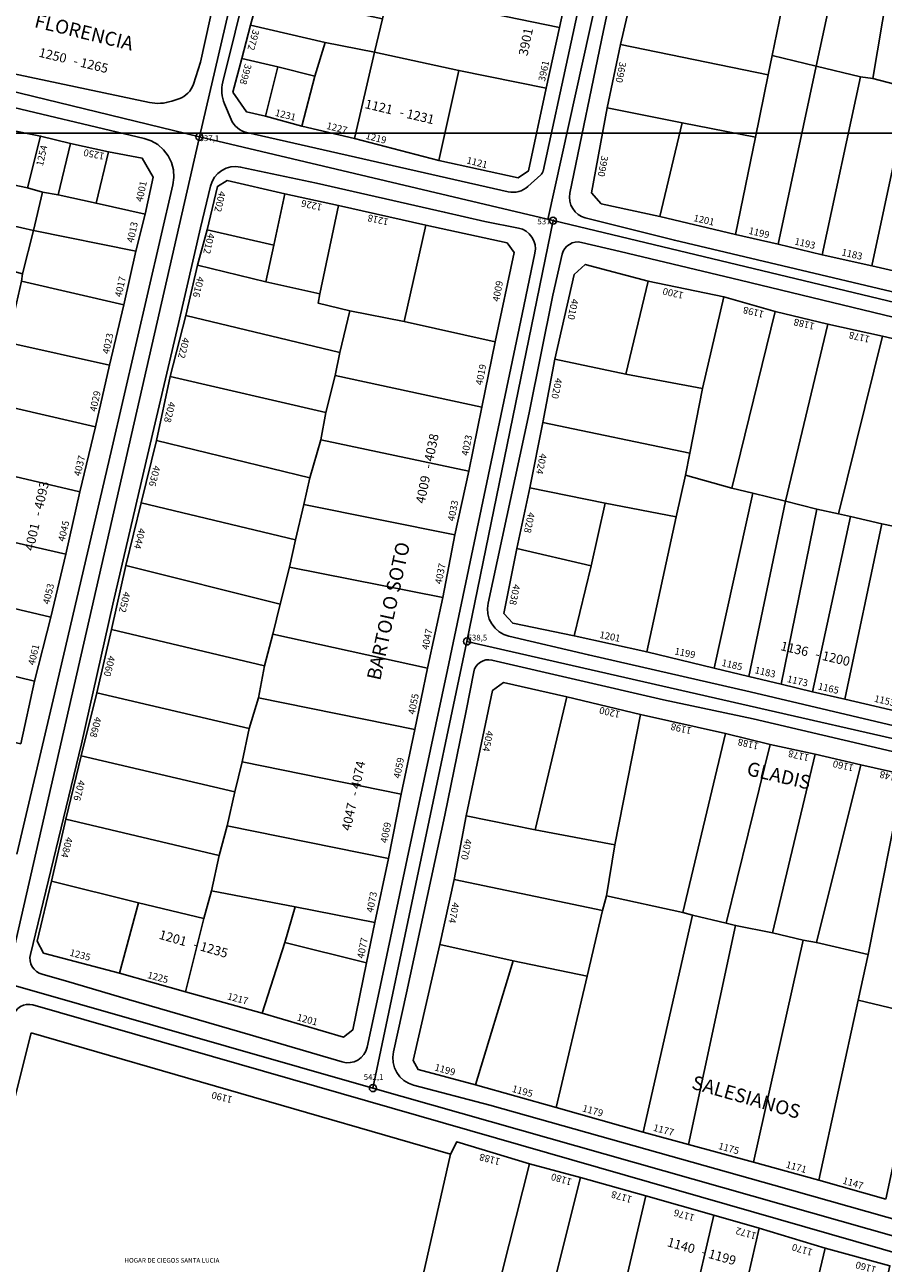
# Model space of a CAD drawing. Extents: x 343203 to 350546, y 6289600 to 6297187.
# Drawn here: x 346324 to 346510, y 6292956 to 6293223 of the extents above; entities that cross this region are included whole.
import ezdxf

# ---------------------------------------------------------------- set-up
doc = ezdxf.new("R2010")
doc.units = 0
doc.header["$MEASUREMENT"] = 0
doc.layers.get('0').update_dxf_attribs({"linetype": 'CONTINUOUS'})
for name, color, linetype in [('1010', 7, 'CONTINUOUS'), ('1400', 7, 'CONTINUOUS'), ('1500', 7, 'CONTINUOUS'), ('2000', 7, 'CONTINUOUS'), ('2510', 7, 'CONTINUOUS'), ('LIMITE_PREDIAL', 7, 'CONTINUOUS')]:
    doc.layers.add(name, color=color, linetype=linetype)

msp = doc.modelspace()

# ---------------------------------------------------------------- linework, layer by layer
at = {"color": 3}
for points in [[(346300, 6293200), (347200, 6293200), (347200, 6293800), (346300, 6293800), (346300, 6293200)], [(346300, 6292600), (347200, 6292600), (347200, 6293200), (346300, 6293200), (346300, 6292600)]]:
    msp.add_lwpolyline(points, dxfattribs=at)
at = {"color": 10}
for points in [[(346405.85, 6293389.23), (346361.61, 6293199.25)], [(346438.15, 6293181.11), (346437, 6293181.38), (346456.54, 6293269.83)], [(346306.15, 6293212.72), (346361.61, 6293199.25)], [(346361.61, 6293199.25), (346319.79, 6293016.17)], [(346361.61, 6293199.25), (346438.15, 6293181.11)], [(346438.15, 6293181.11), (346419.51, 6293090.1)], [(346438.15, 6293181.11), (346597.47, 6293142.92)], [(346419.51, 6293090.1), (346399.16, 6292993.51)], [(346419.51, 6293090.1), (346578.4, 6293053.89)], [(346399.16, 6292993.51), (346319.79, 6293016.17)], [(346556.86, 6292948.72), (346399.16, 6292993.51)]]:
    msp.add_lwpolyline(points, dxfattribs=at)
at = {"layer": '1400', "color": 2}
for points in [[(346446.46, 6293187.14), (346449.86, 6293205.54), (346452.76, 6293219.24), (346455.86, 6293232.64), (346458.66, 6293246.24), (346461.36, 6293258.44), (346464.16, 6293261.04), (346477.26, 6293258.04), (346493.06, 6293254.54), (346503.16, 6293252.04), (346515.36, 6293249.34)], [(346374.62, 6293230.55), (346372.66, 6293223.36), (346370.8, 6293216.18), (346368.84, 6293208.89), (346371.8, 6293204.67), (346375.89, 6293203.73), (346383.78, 6293201.57), (346395.16, 6293198.88), (346413.42, 6293194.13), (346430.59, 6293190.39), (346432.8, 6293191.87), (346436.65, 6293209.74), (346439.55, 6293222.91), (346442.47, 6293236.59)], [(346319.74, 6293200.89), (346327.24, 6293199.39), (346333.74, 6293197.79), (346341.94, 6293195.99), (346349.24, 6293194.59), (346351.64, 6293190.49), (346349.84, 6293182.49), (346347.84, 6293174.49), (346345.24, 6293162.89), (346342.14, 6293149.89), (346339.14, 6293136.49), (346335.74, 6293122.49), (346332.74, 6293108.99), (346329.44, 6293095.39), (346325.94, 6293081.49), (346322.94, 6293067.99)], [(346422.7, 6293140.8), (346419.9, 6293126.9), (346416.9, 6293113.2), (346414.3, 6293099.6), (346411, 6293084.3), (346408.2, 6293071.1), (346405.3, 6293057.1), (346402.5, 6293043.2), (346399.6, 6293029.3), (346397.8, 6293020.6), (346394.8, 6293006.1), (346392.8, 6293004.5), (346375.2, 6293009.7), (346358.6, 6293014.3), (346344.3, 6293018.4), (346327.9, 6293022.7), (346326.5, 6293025.3), (346329.6, 6293038.3), (346332.7, 6293051.7), (346336, 6293065.4), (346339.4, 6293079), (346342.6, 6293092.7), (346345.7, 6293106.5), (346349, 6293120.1), (346352.3, 6293133.6), (346355.3, 6293147.4), (346358.7, 6293160.6), (346361.2, 6293171.5), (346363.3, 6293179.1), (346365.5, 6293188.5), (346367.6, 6293189.8), (346380.1, 6293186.9), (346391.7, 6293184.4), (346410.6, 6293180.1), (346428.2, 6293176.3), (346429.7, 6293174.2), (346425.6, 6293154.9), (346422.7, 6293140.8)], [(346518.06, 6293168.84), (346507.16, 6293171.34), (346496.36, 6293173.74), (346486.86, 6293176.04), (346477.66, 6293178.14), (346461.26, 6293182.04), (346448.56, 6293184.74), (346446.46, 6293187.14)], [(346501.31, 6293077.64), (346494.31, 6293079.24), (346487.51, 6293080.84), (346480.51, 6293082.54), (346473.01, 6293084.34), (346458.41, 6293087.84), (346442.71, 6293091.34), (346429.41, 6293094.04), (346427.51, 6293096.14), (346430.31, 6293110.24), (346433.11, 6293123.34), (346435.91, 6293137.44), (346438.51, 6293151.14), (346442.71, 6293169.44), (346445.11, 6293171.64), (346458.71, 6293168.04), (346475.11, 6293164.64), (346486.21, 6293161.44), (346497.61, 6293158.74), (346509.41, 6293156.14), (346520.91, 6293153.44)], [(346467.44, 6292981.3), (346457.64, 6292984), (346438.84, 6292989.3), (346421.34, 6292994.2), (346408.94, 6292997.5), (346407.84, 6292999.5), (346413.64, 6293024.6), (346416.74, 6293038.6), (346419.34, 6293052.4), (346425.04, 6293079.5), (346427.44, 6293081.2), (346441.14, 6293078.1), (346457.04, 6293074.3), (346475.44, 6293070.2), (346485.14, 6293067.8), (346494.84, 6293065.7), (346504.74, 6293063.4), (346514.04, 6293061.3)], [(346515.51, 6293074.34), (346501.31, 6293077.64)], [(346307.96, 6292936.99), (346325.21, 6293005.5)], [(346325.21, 6293005.5), (346415.95, 6292979.2), (346417.35, 6292981.9), (346433.05, 6292977.1), (346444.05, 6292974.2), (346458.25, 6292970.2), (346472.95, 6292966), (346482.75, 6292963.2), (346497.05, 6292958.9), (346511.05, 6292955.1)], [(346510.14, 6292969.5), (346495.64, 6292973.6), (346481.54, 6292977.5), (346467.44, 6292981.3)]]:
    msp.add_lwpolyline(points, dxfattribs=at)
at = {"layer": '1500'}
for centre in [(346361.6, 6293199.25), (346438.14, 6293181.11), (346419.51, 6293090.11), (346399.15, 6292993.51)]:
    msp.add_circle(centre, 0.759, dxfattribs=at)
at = {"layer": '2000', "color": 1}
for points in [[(346314.98, 6293214.24), (346350.79, 6293206.68), (346351.39, 6293206.57), (346352, 6293206.51), (346352.61, 6293206.48), (346353.22, 6293206.49), (346353.83, 6293206.55), (346354.43, 6293206.64), (346355.02, 6293206.78), (346355.61, 6293206.95), (346357.18, 6293207.48), (346357.72, 6293207.69), (346358.22, 6293207.97), (346358.69, 6293208.3), (346359.12, 6293208.69), (346359.51, 6293209.12), (346359.83, 6293209.6), (346360.1, 6293210.11), (346360.31, 6293210.65), (346361.83, 6293215.41), (346379.84, 6293296.86)], [(346432.72, 6293188.49), (346432.27, 6293188.13), (346431.78, 6293187.83), (346431.26, 6293187.59), (346430.72, 6293187.41), (346430.15, 6293187.29), (346429.58, 6293187.25), (346429, 6293187.27), (346428.43, 6293187.36), (346371.87, 6293200.14), (346371.31, 6293200.3), (346370.78, 6293200.53), (346370.28, 6293200.81), (346369.82, 6293201.16), (346369.4, 6293201.55), (346369.03, 6293202), (346368.71, 6293202.48), (346368.46, 6293203), (346367.03, 6293206.38), (346366.82, 6293206.95), (346366.66, 6293207.53), (346366.54, 6293208.12), (346366.47, 6293208.72), (346366.44, 6293209.32), (346366.47, 6293209.92), (346366.54, 6293210.52), (346366.67, 6293211.11), (346387.97, 6293296.86)], [(346458.81, 6293296.86), (346435.97, 6293191.83), (346435.94, 6293191.72), (346435.9, 6293191.61), (346435.85, 6293191.5), (346435.8, 6293191.39), (346435.74, 6293191.29), (346435.66, 6293191.19), (346435.59, 6293191.1), (346435.5, 6293191.02), (346432.72, 6293188.49)], [(346520.75, 6293251.88), (346463.14, 6293265.27), (346462.23, 6293265.39), (346461.31, 6293265.32), (346460.43, 6293265.08), (346459.6, 6293264.67), (346458.88, 6293264.1), (346458.28, 6293263.4), (346457.83, 6293262.59), (346457.55, 6293261.72), (346449.06, 6293222.2), (346441.8, 6293187.02), (346441.71, 6293186.17), (346441.78, 6293185.31), (346442.01, 6293184.48), (346442.39, 6293183.72), (346442.92, 6293183.03), (346443.56, 6293182.47), (346444.3, 6293182.03), (346445.11, 6293181.74), (346464.41, 6293176.89), (346537.5, 6293159.61)], [(346322.09, 6293044.07), (346329.98, 6293077.51), (346342.49, 6293131.22), (346355.88, 6293188.83), (346356.09, 6293190.46), (346355.98, 6293192.1), (346355.56, 6293193.68), (346354.83, 6293195.16), (346353.84, 6293196.46), (346352.6, 6293197.55), (346351.18, 6293198.38), (346349.63, 6293198.91), (346315.61, 6293206.96)], [(346386.95, 6293189.19), (346370.53, 6293192.71), (346369.47, 6293192.84), (346368.41, 6293192.75), (346367.38, 6293192.47), (346366.43, 6293191.99), (346365.58, 6293191.33), (346364.88, 6293190.53), (346364.35, 6293189.6), (346364, 6293188.59), (346361.86, 6293179.56), (346357.09, 6293158.84), (346350.07, 6293129.08), (346342.85, 6293098.2), (346336.11, 6293067.94), (346325.03, 6293022.44), (346324.93, 6293021.75), (346324.96, 6293021.06), (346325.13, 6293020.39), (346325.42, 6293019.77), (346325.82, 6293019.21), (346326.33, 6293018.74), (346326.91, 6293018.37), (346327.55, 6293018.12), (346333.35, 6293016.5), (346346.27, 6293012.69), (346372.62, 6293005.04), (346392.54, 6292999.16), (346393.4, 6292999), (346394.27, 6292999.02), (346395.13, 6292999.21), (346395.92, 6292999.58), (346396.62, 6293000.1), (346397.2, 6293000.75), (346397.64, 6293001.51), (346397.91, 6293002.34), (346400.51, 6293014.39), (346406.6, 6293043.07), (346415.28, 6293083.94), (346431.44, 6293160.91), (346434.22, 6293174.11), (346434.32, 6293175), (346434.24, 6293175.9), (346433.99, 6293176.76), (346433.57, 6293177.56), (346433, 6293178.25), (346432.3, 6293178.83), (346431.51, 6293179.25), (346430.65, 6293179.51), (346423.35, 6293180.95), (346414.59, 6293182.97), (346386.95, 6293189.19)], [(346452.7, 6293174.41), (346444.27, 6293176.41), (346443.6, 6293176.5), (346442.92, 6293176.45), (346442.27, 6293176.28), (346441.67, 6293175.98), (346441.13, 6293175.57), (346440.69, 6293175.06), (346440.35, 6293174.48), (346440.14, 6293173.84), (346438.13, 6293164.98), (346432.98, 6293139.57), (346424.07, 6293098.36), (346423.94, 6293097.2), (346424.03, 6293096.05), (346424.34, 6293094.93), (346424.87, 6293093.89), (346425.58, 6293092.97), (346426.45, 6293092.21), (346427.46, 6293091.63), (346428.56, 6293091.26), (346445.79, 6293087.2), (346480.79, 6293079.24), (346519.58, 6293070.06)], [(346520.69, 6293158.09), (346478.62, 6293168.27), (346452.7, 6293174.41)], [(346462.06, 6293077.5), (346424.93, 6293086.08), (346424.28, 6293086.16), (346423.63, 6293086.12), (346422.99, 6293085.94), (346422.41, 6293085.64), (346421.9, 6293085.23), (346421.48, 6293084.73), (346421.16, 6293084.15), (346420.97, 6293083.52), (346419.31, 6293075.12), (346414.69, 6293052.54), (346406.43, 6293014.1), (346403.6, 6293001.33), (346403.45, 6293000.19), (346403.53, 6292999.04), (346403.83, 6292997.92), (346404.33, 6292996.88), (346405.02, 6292995.96), (346405.88, 6292995.18), (346406.86, 6292994.58), (346407.95, 6292994.18), (346424.46, 6292989.79), (346453.36, 6292981.67), (346485.95, 6292972.52), (346522.34, 6292962.18)], [(346552.27, 6292955.26), (346553.21, 6292955.96), (346553.99, 6292956.84), (346554.58, 6292957.86), (346554.94, 6292958.98), (346556.96, 6292968.34), (346560.84, 6292986.5), (346572.62, 6293040.39), (346574.24, 6293047.52), (346574.34, 6293048.32), (346574.28, 6293049.12), (346574.07, 6293049.9), (346573.7, 6293050.62), (346573.21, 6293051.25), (346572.6, 6293051.78), (346571.89, 6293052.17), (346571.13, 6293052.42), (346555.99, 6293055.76), (346543.27, 6293058.7), (346528.85, 6293062.08), (346511.61, 6293066.29), (346481.43, 6293073.38), (346462.06, 6293077.5)], [(346295.81, 6292899.99), (346321.3, 6293009.01), (346321.53, 6293009.66), (346321.88, 6293010.25), (346322.34, 6293010.76), (346322.89, 6293011.16), (346323.52, 6293011.45), (346324.19, 6293011.6), (346324.87, 6293011.62), (346325.55, 6293011.5), (346598.25, 6292933.18)]]:
    msp.add_lwpolyline(points, dxfattribs=at)
at = {"layer": 'LIMITE_PREDIAL', "color": 4}
for points in [[(346493.06, 6293254.54), (346487.56, 6293226.64), (346485.56, 6293216.84), (346495.06, 6293214.54), (346503.16, 6293252.04), (346493.06, 6293254.54)], [(346503.16, 6293252.04), (346495.06, 6293214.54), (346504.66, 6293212.24), (346507.36, 6293211.84), (346510.46, 6293230.34), (346515.36, 6293249.34), (346503.16, 6293252.04)], [(346515.36, 6293249.34), (346510.46, 6293230.34), (346507.36, 6293211.84), (346515.36, 6293209.74), (346519.46, 6293208.94), (346527.56, 6293246.34), (346515.36, 6293249.34)], [(346439.55, 6293222.91), (346402.62, 6293230.52), (346403.03, 6293232.81), (346404.9, 6293240.2), (346405.93, 6293244.29), (346442.47, 6293236.59), (346439.55, 6293222.91)], [(346455.86, 6293232.64), (346470.56, 6293229.84), (346487.56, 6293226.64), (346485.56, 6293216.84), (346484.66, 6293212.64), (346452.76, 6293219.24), (346455.86, 6293232.64)], [(346374.62, 6293230.55), (346401.27, 6293224.73), (346399.51, 6293217.54), (346388.83, 6293219.63), (346372.66, 6293223.36), (346374.62, 6293230.55)], [(346439.55, 6293222.91), (346402.62, 6293230.52), (346401.27, 6293224.73), (346399.51, 6293217.54), (346417.78, 6293213.59), (346436.65, 6293209.74), (346439.55, 6293222.91)], [(346372.66, 6293223.36), (346388.83, 6293219.63), (346386.57, 6293212.35), (346378.58, 6293214.41), (346370.8, 6293216.18), (346372.66, 6293223.36)], [(346395.16, 6293198.88), (346399.51, 6293217.54), (346388.83, 6293219.63), (346386.57, 6293212.35), (346383.78, 6293201.57), (346395.16, 6293198.88)], [(346449.86, 6293205.54), (346466.06, 6293202.24), (346481.96, 6293199.14), (346484.66, 6293212.64), (346452.76, 6293219.24), (346449.86, 6293205.54)], [(346375.89, 6293203.73), (346378.58, 6293214.41), (346370.8, 6293216.18), (346368.84, 6293208.89), (346371.8, 6293204.67), (346375.89, 6293203.73)], [(346413.42, 6293194.13), (346417.78, 6293213.59), (346399.51, 6293217.54), (346395.16, 6293198.88), (346413.42, 6293194.13)], [(346477.66, 6293178.14), (346481.96, 6293199.14), (346484.66, 6293212.64), (346485.56, 6293216.84), (346495.06, 6293214.54), (346486.86, 6293176.04), (346477.66, 6293178.14)], [(346375.89, 6293203.73), (346378.58, 6293214.41), (346386.57, 6293212.35), (346383.78, 6293201.57), (346375.89, 6293203.73)], [(346432.8, 6293191.87), (346436.65, 6293209.74), (346417.78, 6293213.59), (346413.42, 6293194.13), (346430.59, 6293190.39), (346432.8, 6293191.87)], [(346496.36, 6293173.74), (346504.66, 6293212.24), (346495.06, 6293214.54), (346486.86, 6293176.04), (346496.36, 6293173.74)], [(346507.16, 6293171.34), (346515.36, 6293209.74), (346507.36, 6293211.84), (346504.66, 6293212.24), (346496.36, 6293173.74), (346507.16, 6293171.34)], [(346518.06, 6293168.84), (346526.16, 6293207.24), (346519.46, 6293208.94), (346515.36, 6293209.74), (346507.16, 6293171.34), (346518.06, 6293168.84)], [(346449.86, 6293205.54), (346466.06, 6293202.24), (346461.26, 6293182.04), (346448.56, 6293184.74), (346446.46, 6293187.14), (346449.86, 6293205.54)], [(346477.66, 6293178.14), (346481.96, 6293199.14), (346466.06, 6293202.24), (346461.26, 6293182.04), (346477.66, 6293178.14)], [(346324.44, 6293188.19), (346317.14, 6293189.69), (346319.74, 6293200.89), (346327.24, 6293199.39), (346324.44, 6293188.19)], [(346331.04, 6293186.69), (346327.64, 6293187.29), (346324.44, 6293188.19), (346327.24, 6293199.39), (346333.74, 6293197.79), (346331.04, 6293186.69)], [(346339.24, 6293184.89), (346331.04, 6293186.69), (346333.74, 6293197.79), (346341.94, 6293195.99), (346339.24, 6293184.89)], [(346341.94, 6293195.99), (346349.24, 6293194.59), (346351.64, 6293190.49), (346349.84, 6293182.49), (346339.24, 6293184.89), (346341.94, 6293195.99)], [(346302.94, 6293184.19), (346305.04, 6293192.39), (346317.14, 6293189.69), (346324.44, 6293188.19), (346327.64, 6293187.29), (346325.74, 6293178.99), (346302.94, 6293184.19)], [(346363.3, 6293179.1), (346365.5, 6293188.5), (346367.6, 6293189.8), (346380.1, 6293186.9), (346377.7, 6293175.8), (346363.3, 6293179.1)], [(346325.74, 6293178.99), (346327.64, 6293187.29), (346331.04, 6293186.69), (346339.24, 6293184.89), (346349.84, 6293182.49), (346347.84, 6293174.49), (346325.74, 6293178.99)], [(346387.7, 6293165.3), (346376, 6293167.9), (346377.7, 6293175.8), (346380.1, 6293186.9), (346391.7, 6293184.4), (346387.7, 6293165.3)], [(346300.64, 6293175.99), (346302.94, 6293184.19), (346325.74, 6293178.99), (346323.34, 6293169.59), (346300.64, 6293175.99)], [(346405.9, 6293159.3), (346394.2, 6293161.6), (346387.3, 6293163.3), (346387.7, 6293165.3), (346391.7, 6293184.4), (346410.6, 6293180.1), (346405.9, 6293159.3)], [(346323.14, 6293167.99), (346323.34, 6293169.59), (346325.74, 6293178.99), (346347.84, 6293174.49), (346345.24, 6293162.89), (346323.14, 6293167.99)], [(346361.2, 6293171.5), (346363.3, 6293179.1), (346377.7, 6293175.8), (346376, 6293167.9), (346361.2, 6293171.5)], [(346405.9, 6293159.3), (346410.6, 6293180.1), (346428.2, 6293176.3), (346429.7, 6293174.2), (346425.6, 6293154.9), (346405.9, 6293159.3)], [(346358.7, 6293160.6), (346361.2, 6293171.5), (346376, 6293167.9), (346387.7, 6293165.3), (346387.3, 6293163.3), (346394.2, 6293161.6), (346392, 6293152.6), (346358.7, 6293160.6)], [(346453.91, 6293147.94), (346438.51, 6293151.14), (346442.71, 6293169.44), (346445.11, 6293171.64), (346458.71, 6293168.04), (346453.91, 6293147.94)], [(346320.14, 6293154.79), (346321.64, 6293161.69), (346323.14, 6293167.99), (346345.24, 6293162.89), (346342.14, 6293149.89), (346320.14, 6293154.79)], [(346470.51, 6293144.84), (346453.91, 6293147.94), (346458.71, 6293168.04), (346475.11, 6293164.64), (346470.51, 6293144.84)], [(346476.81, 6293123.24), (346466.81, 6293126.04), (346467.71, 6293130.84), (346470.51, 6293144.84), (346475.11, 6293164.64), (346486.21, 6293161.44), (346476.81, 6293123.24)], [(346355.3, 6293147.4), (346358.7, 6293160.6), (346392, 6293152.6), (346391, 6293147.6), (346389, 6293139.6), (346355.3, 6293147.4)], [(346391, 6293147.6), (346392, 6293152.6), (346394.2, 6293161.6), (346405.9, 6293159.3), (346425.6, 6293154.9), (346422.7, 6293140.8), (346391, 6293147.6)], [(346488.41, 6293120.44), (346481.41, 6293122.14), (346476.81, 6293123.24), (346486.21, 6293161.44), (346497.61, 6293158.74), (346488.41, 6293120.44)], [(346497.61, 6293158.74), (346509.41, 6293156.14), (346499.91, 6293117.74), (346495.21, 6293118.74), (346488.41, 6293120.44), (346497.61, 6293158.74)], [(346317.24, 6293141.59), (346317.74, 6293144.59), (346319.64, 6293152.99), (346320.14, 6293154.79), (346342.14, 6293149.89), (346339.14, 6293136.49), (346317.24, 6293141.59)], [(346520.91, 6293153.44), (346511.71, 6293115.04), (346509.31, 6293115.54), (346502.51, 6293117.14), (346499.91, 6293117.74), (346509.41, 6293156.14), (346520.91, 6293153.44)], [(346435.91, 6293137.44), (346438.51, 6293151.14), (346453.91, 6293147.94), (346470.51, 6293144.84), (346467.71, 6293130.84), (346435.91, 6293137.44)], [(346352.3, 6293133.6), (346355.3, 6293147.4), (346389, 6293139.6), (346387.9, 6293133.7), (346385.5, 6293125.5), (346352.3, 6293133.6)], [(346387.9, 6293133.7), (346389, 6293139.6), (346391, 6293147.6), (346422.7, 6293140.8), (346419.9, 6293126.9), (346387.9, 6293133.7)], [(346313.94, 6293127.59), (346315.54, 6293135.69), (346317.24, 6293141.59), (346339.14, 6293136.49), (346335.74, 6293122.49), (346313.94, 6293127.59)], [(346467.71, 6293130.84), (346466.81, 6293126.04), (346464.81, 6293117.04), (346449.41, 6293120.04), (346433.11, 6293123.34), (346435.91, 6293137.44), (346467.71, 6293130.84)], [(346349, 6293120.1), (346352.3, 6293133.6), (346385.5, 6293125.5), (346384.2, 6293119.7), (346382.4, 6293112.1), (346349, 6293120.1)], [(346384.2, 6293119.7), (346385.5, 6293125.5), (346387.9, 6293133.7), (346419.9, 6293126.9), (346416.9, 6293113.2), (346384.2, 6293119.7)], [(346310.84, 6293113.99), (346312.04, 6293119.59), (346313.94, 6293127.59), (346335.74, 6293122.49), (346332.74, 6293108.99), (346310.84, 6293113.99)], [(346473.01, 6293084.34), (346458.41, 6293087.84), (346464.81, 6293117.04), (346466.81, 6293126.04), (346476.81, 6293123.24), (346481.41, 6293122.14), (346473.01, 6293084.34)], [(346430.31, 6293110.24), (346433.11, 6293123.34), (346449.41, 6293120.04), (346446.41, 6293106.44), (346430.31, 6293110.24)], [(346480.51, 6293082.54), (346473.01, 6293084.34), (346481.41, 6293122.14), (346488.41, 6293120.44), (346480.51, 6293082.54)], [(346345.7, 6293106.5), (346349, 6293120.1), (346382.4, 6293112.1), (346381.1, 6293106.2), (346379.1, 6293098.2), (346345.7, 6293106.5)], [(346381.1, 6293106.2), (346382.4, 6293112.1), (346384.2, 6293119.7), (346416.9, 6293113.2), (346414.3, 6293099.6), (346381.1, 6293106.2)], [(346458.41, 6293087.84), (346442.71, 6293091.34), (346446.41, 6293106.44), (346449.41, 6293120.04), (346464.81, 6293117.04), (346458.41, 6293087.84)], [(346487.51, 6293080.84), (346480.51, 6293082.54), (346488.41, 6293120.44), (346495.21, 6293118.74), (346487.51, 6293080.84)], [(346494.31, 6293079.24), (346502.51, 6293117.14), (346499.91, 6293117.74), (346495.21, 6293118.74), (346487.51, 6293080.84), (346494.31, 6293079.24)], [(346501.31, 6293077.64), (346509.31, 6293115.54), (346502.51, 6293117.14), (346494.31, 6293079.24), (346501.31, 6293077.64)], [(346307.74, 6293100.49), (346308.04, 6293102.39), (346309.94, 6293110.69), (346310.84, 6293113.99), (346332.74, 6293108.99), (346329.44, 6293095.39), (346307.74, 6293100.49)], [(346515.51, 6293074.34), (346523.51, 6293112.44), (346511.71, 6293115.04), (346509.31, 6293115.54), (346501.31, 6293077.64), (346515.51, 6293074.34)], [(346446.41, 6293106.44), (346442.71, 6293091.34), (346429.41, 6293094.04), (346427.51, 6293096.14), (346430.31, 6293110.24), (346446.41, 6293106.44)], [(346342.6, 6293092.7), (346345.7, 6293106.5), (346379.1, 6293098.2), (346377.5, 6293091.7), (346375.7, 6293084.8), (346342.6, 6293092.7)], [(346377.5, 6293091.7), (346379.1, 6293098.2), (346381.1, 6293106.2), (346414.3, 6293099.6), (346411, 6293084.3), (346377.5, 6293091.7)], [(346304.54, 6293086.69), (346305.94, 6293093.69), (346307.74, 6293100.49), (346329.44, 6293095.39), (346325.94, 6293081.49), (346304.54, 6293086.69)], [(346339.4, 6293079), (346342.6, 6293092.7), (346375.7, 6293084.8), (346374.4, 6293077.9), (346372.4, 6293071.3), (346339.4, 6293079)], [(346411, 6293084.3), (346408.2, 6293071.1), (346374.4, 6293077.9), (346375.7, 6293084.8), (346377.5, 6293091.7), (346411, 6293084.3)], [(346301.34, 6293072.89), (346302.34, 6293077.29), (346304.24, 6293085.49), (346304.54, 6293086.69), (346325.94, 6293081.49), (346322.94, 6293067.99), (346301.34, 6293072.89)], [(346336, 6293065.4), (346339.4, 6293079), (346372.4, 6293071.3), (346370.9, 6293064.1), (346369.3, 6293057.6), (346336, 6293065.4)], [(346434.24, 6293049.4), (346419.34, 6293052.4), (346425.04, 6293079.5), (346427.44, 6293081.2), (346441.14, 6293078.1), (346434.24, 6293049.4)], [(346370.9, 6293064.1), (346372.4, 6293071.3), (346374.4, 6293077.9), (346408.2, 6293071.1), (346405.3, 6293057.1), (346370.9, 6293064.1)], [(346451.54, 6293046.1), (346434.24, 6293049.4), (346441.14, 6293078.1), (346457.04, 6293074.3), (346451.54, 6293046.1)], [(346466.24, 6293031.5), (346449.74, 6293035.1), (346451.54, 6293046.1), (346457.04, 6293074.3), (346475.44, 6293070.2), (346466.24, 6293031.5)], [(346475.64, 6293029.2), (346468.34, 6293030.9), (346466.24, 6293031.5), (346475.44, 6293070.2), (346485.14, 6293067.8), (346475.64, 6293029.2)], [(346332.7, 6293051.7), (346336, 6293065.4), (346369.3, 6293057.6), (346367.6, 6293050.2), (346365.9, 6293043.8), (346332.7, 6293051.7)], [(346485.14, 6293067.8), (346475.64, 6293029.2), (346477.64, 6293028.7), (346485.64, 6293027.1), (346494.84, 6293065.7), (346485.14, 6293067.8)], [(346494.84, 6293065.7), (346485.64, 6293027.1), (346492.24, 6293025.5), (346495.14, 6293025), (346504.74, 6293063.4), (346494.84, 6293065.7)], [(346367.6, 6293050.2), (346369.3, 6293057.6), (346370.9, 6293064.1), (346405.3, 6293057.1), (346402.5, 6293043.2), (346367.6, 6293050.2)], [(346504.74, 6293063.4), (346495.14, 6293025), (346506.34, 6293022.4), (346514.04, 6293061.3), (346504.74, 6293063.4)], [(346514.04, 6293061.3), (346506.34, 6293022.4), (346504.14, 6293012.5), (346518.94, 6293009), (346520.74, 6293016.8), (346523.14, 6293029.7), (346526.24, 6293044.7), (346529.04, 6293057.7), (346514.04, 6293061.3)], [(346416.74, 6293038.6), (346419.34, 6293052.4), (346434.24, 6293049.4), (346451.54, 6293046.1), (346449.74, 6293035.1), (346448.84, 6293031.9), (346416.74, 6293038.6)], [(346365.9, 6293043.8), (346364.2, 6293036.2), (346362.6, 6293030.2), (346348.4, 6293033.6), (346329.6, 6293038.3), (346332.7, 6293051.7), (346365.9, 6293043.8)], [(346402.5, 6293043.2), (346399.6, 6293029.3), (346382.3, 6293032.7), (346364.2, 6293036.2), (346365.9, 6293043.8), (346367.6, 6293050.2), (346402.5, 6293043.2)], [(346448.84, 6293031.9), (346445.54, 6293017.7), (346429.54, 6293021), (346413.64, 6293024.6), (346416.74, 6293038.6), (346448.84, 6293031.9)], [(346348.4, 6293033.6), (346344.3, 6293018.4), (346327.9, 6293022.7), (346326.5, 6293025.3), (346329.6, 6293038.3), (346348.4, 6293033.6)], [(346375.2, 6293009.7), (346358.6, 6293014.3), (346362.6, 6293030.2), (346364.2, 6293036.2), (346382.3, 6293032.7), (346380.1, 6293025), (346375.2, 6293009.7)], [(346348.4, 6293033.6), (346362.6, 6293030.2), (346358.6, 6293014.3), (346344.3, 6293018.4), (346348.4, 6293033.6)], [(346457.64, 6292984), (346438.84, 6292989.3), (346445.54, 6293017.7), (346448.84, 6293031.9), (346449.74, 6293035.1), (346466.24, 6293031.5), (346468.34, 6293030.9), (346457.64, 6292984)], [(346399.6, 6293029.3), (346397.8, 6293020.6), (346380.1, 6293025), (346382.3, 6293032.7), (346399.6, 6293029.3)], [(346457.64, 6292984), (346468.34, 6293030.9), (346475.64, 6293029.2), (346477.64, 6293028.7), (346467.44, 6292981.3), (346457.64, 6292984)], [(346481.54, 6292977.5), (346492.24, 6293025.5), (346485.64, 6293027.1), (346477.64, 6293028.7), (346467.44, 6292981.3), (346481.54, 6292977.5)], [(346495.64, 6292973.6), (346504.14, 6293012.5), (346506.34, 6293022.4), (346495.14, 6293025), (346492.24, 6293025.5), (346481.54, 6292977.5), (346495.64, 6292973.6)], [(346380.1, 6293025), (346397.8, 6293020.6), (346394.8, 6293006.1), (346392.8, 6293004.5), (346375.2, 6293009.7), (346380.1, 6293025)], [(346421.34, 6292994.2), (346408.94, 6292997.5), (346407.84, 6292999.5), (346413.64, 6293024.6), (346429.54, 6293021), (346421.34, 6292994.2)], [(346438.84, 6292989.3), (346421.34, 6292994.2), (346429.54, 6293021), (346445.54, 6293017.7), (346438.84, 6292989.3)], [(346510.14, 6292969.5), (346512.04, 6292978.2), (346514.84, 6292990.9), (346517.84, 6293003.9), (346518.94, 6293009), (346504.14, 6293012.5), (346495.64, 6292973.6), (346510.14, 6292969.5)], [(346325.21, 6293005.5), (346415.95, 6292979.2), (346407.05, 6292940.1), (346393.55, 6292883.8), (346385.55, 6292849.6), (346321.46, 6292866.79), (346316.96, 6292869.19), (346304.46, 6292883.19), (346300.36, 6292893.29), (346299.56, 6292896.39), (346299.46, 6292902.09), (346307.96, 6292936.99), (346325.21, 6293005.5)], [(346422.75, 6292936.4), (346407.05, 6292940.1), (346415.95, 6292979.2), (346417.35, 6292981.9), (346433.05, 6292977.1), (346422.75, 6292936.4)], [(346444.05, 6292974.2), (346433.05, 6292977.1), (346422.75, 6292936.4), (346407.05, 6292940.1), (346393.55, 6292883.8), (346403.15, 6292881.1), (346414.25, 6292877.7), (346414.95, 6292879.3), (346420.05, 6292878), (346420.35, 6292880), (346424.85, 6292878.7), (346432.05, 6292876.8), (346431.35, 6292873.2), (346433.25, 6292872.6), (346449.85, 6292928.5), (346448.55, 6292929.1), (346433.75, 6292933.1), (346444.05, 6292974.2)], [(346444.05, 6292974.2), (346458.25, 6292970.2), (346448.55, 6292929.1), (346433.75, 6292933.1), (346444.05, 6292974.2)], [(346463.25, 6292924.5), (346449.85, 6292928.5), (346448.55, 6292929.1), (346458.25, 6292970.2), (346472.95, 6292966), (346463.25, 6292924.5)], [(346473.25, 6292921.7), (346463.25, 6292924.5), (346472.95, 6292966), (346482.75, 6292963.2), (346473.25, 6292921.7)], [(346487.25, 6292917.7), (346479.85, 6292919.6), (346473.25, 6292921.7), (346482.75, 6292963.2), (346497.05, 6292958.9), (346487.25, 6292917.7)], [(346501.65, 6292913.7), (346487.25, 6292917.7), (346497.05, 6292958.9), (346511.05, 6292955.1), (346501.65, 6292913.7)]]:
    msp.add_lwpolyline(points, dxfattribs=at)

# ---------------------------------------------------------------- texts
at = {"color": 10}
for s, rotation, p in [('FLORENCIA', 346.353, (346325.73, 6293223)), ('BARTOLO SOTO', 77.6931, (346400.73, 6293081.52)), ('GLADIS', 346.7541, (346479.87, 6293061.25)), ('SALESIANOS', 344.1184, (346467.94, 6292993.44))]:
    msp.add_text(s, height=3, rotation=rotation, dxfattribs=at).set_placement(p)
at = {"color": 1}
for s, p in [('537,1', (346361.63, 6293198.31)), ('537,9', (346434.76, 6293180.31)), ('538,5', (346419.63, 6293090.31)), ('542,1', (346397.17, 6292995.28))]:
    msp.add_text(s, height=1.25, dxfattribs=at).set_placement(p)
at = {"color": 4}
msp.add_text('HOGAR DE CIEGOS SANTA LUCIA', height=1, dxfattribs=at).set_placement((346345.39, 6292955.76))
at = {"layer": '1010', "color": 10}
for s, rotation, p in [('3901', 78.266, (346432.6, 6293216.62)), ('1250', 346.353, (346326.71, 6293216.6)), (' - 1265', 346.353, (346333.59, 6293214.93)), ('1121', 346.6395, (346397.28, 6293205.47)), (' - 1231', 346.6395, (346404.17, 6293203.84)), (' - 4038', 78.4379, (346411.77, 6293126.75)), (' - 4093', 77.1774, (346327.26, 6293116.46)), ('4009', 78.4379, (346410.35, 6293119.82)), ('4001', 77.1774, (346325.69, 6293109.56)), ('1136', 346.7541, (346487.23, 6293088.25)), (' - 1200', 346.7541, (346494.12, 6293086.63)), (' - 4074', 77.6931, (346395.82, 6293055.96)), ('4047', 77.6931, (346394.31, 6293049.04)), ('1201', 344.0612, (346352.71, 6293025.84)), (' - 1235', 344.0612, (346359.52, 6293023.9)), ('1140', 344.1184, (346462.69, 6292959.35)), (' - 1199', 344.1184, (346469.5, 6292957.42))]:
    msp.add_text(s, height=2, rotation=rotation, dxfattribs=at).set_placement(p)
at = {"layer": '2510', "color": 4}
for s, rotation, p in [('3972', 254.737, (346373.19, 6293222.57)), ('3961', 77.9223, (346436.38, 6293211.11)), ('3690', 258.6331, (346452.54, 6293215.56)), ('3998', 254.737, (346371.49, 6293215.16)), ('1231', 345.78, (346377.87, 6293203.8)), ('1227', 345.78, (346389, 6293200.98)), ('1219', 345.78, (346397.46, 6293198.84)), ('1254', 77.0055, (346327.73, 6293192.8)), ('1250', 168.6788, (346341.16, 6293195.72)), ('1121', 345.78, (346419.32, 6293193.52)), ('3990', 259.7791, (346448.61, 6293195.24)), ('4001', 77.5785, (346349.28, 6293185.05)), ('4002', 256.4559, (346365.88, 6293187.61)), ('1226', 167.5329, (346388.28, 6293184.67)), ('4013', 77.5785, (346347.34, 6293176.24)), ('1218', 167.5329, (346402.65, 6293181.49)), ('1201', 346.9832, (346468.43, 6293181.04)), ('4012', 256.4559, (346363.5, 6293178.54)), ('1199', 346.9832, (346480.36, 6293178.28)), ('1193', 346.9832, (346490.29, 6293175.98)), ('1183', 346.9832, (346500.46, 6293173.63)), ('4017', 77.5785, (346344.74, 6293164.44)), ('4016', 256.4559, (346361.2, 6293169.14)), ('4009', 78.6671, (346426.44, 6293163.49)), ('1200', 166.7307, (346466.5, 6293165.6)), ('4010', 258.4613, (346442.18, 6293164.31)), ('1198', 166.7307, (346483.9, 6293161.52)), ('1188', 166.7307, (346494.85, 6293158.93)), ('4023', 77.5785, (346342.04, 6293152.16)), ('1178', 166.7307, (346506.81, 6293156.11)), ('4022', 256.4559, (346358.03, 6293155.95)), ('4019', 78.6671, (346422.82, 6293145.44)), ('4020', 258.4613, (346438.68, 6293147.21)), ('4029', 77.5785, (346339.29, 6293139.68)), ('4028', 256.6278, (346354.98, 6293142.07)), ('4023', 78.6671, (346419.76, 6293130.14)), ('4037', 76.3753, (346335.85, 6293125.72)), ('4024', 258.4613, (346435.35, 6293130.89)), ('4036', 256.6278, (346351.7, 6293128.26)), ('4033', 78.5525, (346416.77, 6293116.01)), ('4045', 76.3753, (346332.43, 6293111.6)), ('4028', 258.4613, (346432.75, 6293118.17)), ('4044', 256.6278, (346348.49, 6293114.72)), ('4037', 78.5525, (346414.02, 6293102.39)), ('4053', 76.3753, (346329.14, 6293098.03)), ('4052', 256.6278, (346345.22, 6293100.98)), ('4038', 258.4613, (346429.57, 6293102.6)), ('4047', 78.5525, (346411.16, 6293088.22)), ('1201', 348.7021, (346448.1, 6293090.89)), ('4061', 76.3753, (346325.94, 6293084.86)), ('4060', 256.6278, (346341.94, 6293087.15)), ('1199', 348.7021, (346464.33, 6293087.33)), ('1185', 346.9832, (346474.51, 6293084.85)), ('1183', 346.9832, (346481.68, 6293083.26)), ('1173', 346.9832, (346488.68, 6293081.35)), ('4055', 78.6098, (346408.22, 6293074.2)), ('1165', 346.9832, (346495.36, 6293079.76)), ('1200', 167.1318, (346452.78, 6293074.99)), ('1153', 346.9832, (346507.54, 6293077.09)), ('4068', 255.5392, (346339, 6293073.95)), ('4054', 258.7477, (346423.74, 6293070.91)), ('1198', 167.1318, (346468.23, 6293071.46)), ('1188', 167.1318, (346482.75, 6293068.13)), ('1178', 167.1318, (346493.67, 6293065.63)), ('4059', 78.6098, (346405.03, 6293060.38)), ('1160', 167.1318, (346503.32, 6293063.43)), ('4076', 255.5392, (346335.46, 6293060.26)), ('1148', 167.1318, (346513.45, 6293061.11)), ('4069', 78.6098, (346402.21, 6293046.4)), ('4084', 255.5392, (346332.78, 6293047.95)), ('4070', 258.7477, (346419.09, 6293047.51)), ('4073', 78.6098, (346399.18, 6293031.37)), ('4074', 258.7477, (346416.4, 6293033.8)), ('4077', 78.6098, (346397.18, 6293021.43)), ('1235', 345.0925, (346333.42, 6293022.18)), ('1225', 345.0925, (346350.25, 6293017.33)), ('1217', 345.0925, (346367.54, 6293012.73)), ('1201', 345.0925, (346382.59, 6293008.18)), ('1199', 344.5195, (346412.38, 6292997.36)), ('1195', 344.5195, (346429.14, 6292992.73)), ('1190', 165.5275, (346368.87, 6292991.65)), ('1179', 344.5195, (346444.36, 6292988.51)), ('1177', 344.5195, (346459.69, 6292984.33)), ('1175', 344.5195, (346473.79, 6292980.37)), ('1188', 165.5275, (346426.83, 6292978.26)), ('1171', 344.5195, (346488.4, 6292976.33)), ('1180', 163.694, (346442.34, 6292973.85)), ('1147', 343.3736, (346500.67, 6292972.89)), ('1178', 163.694, (346455.37, 6292970.04)), ('1176', 163.694, (346468.9, 6292966.09)), ('1172', 163.694, (346482.28, 6292962.18)), ('1170', 163.694, (346494.46, 6292958.63)), ('1160', 164.267, (346508.23, 6292954.84))]:
    msp.add_text(s, height=1.5, rotation=rotation, dxfattribs=at).set_placement(p)

doc.saveas('drawing.dxf')
